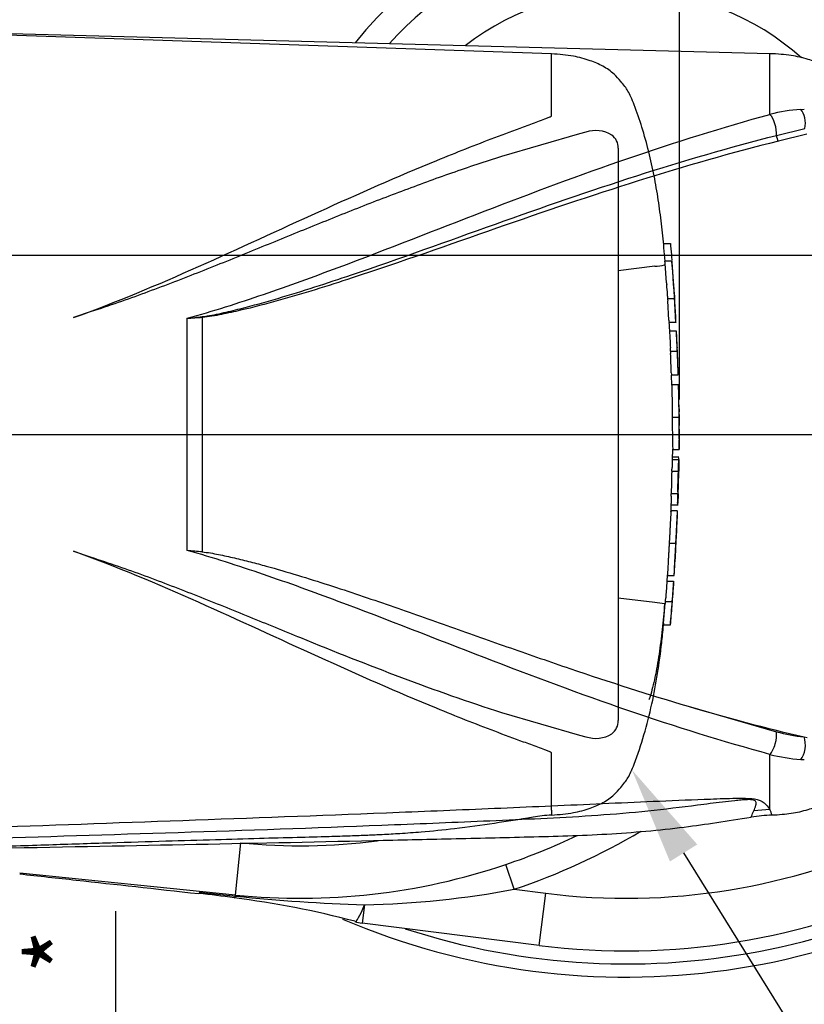
# Model space of a CAD drawing. Units: millimetres. Extents: x 0 to 594, y 0 to 420.
# Drawn here: x 155 to 191, y 291 to 336 of the extents above; entities that cross this region are included whole.
import ezdxf
from ezdxf import colors
from ezdxf.entities.mleader import LeaderData, LeaderLine
from ezdxf.enums import TextEntityAlignment as Align
from ezdxf.lldxf.tags import DXFTag
from ezdxf.math import Vec2, Vec3

# ---------------------------------------------------------------- set-up
doc = ezdxf.new("R2010")
doc.units = ezdxf.units.MM
for name, color, linetype in [('Default', 7, 'Continuous'), ('DV2_Default', 7, 'Continuous'), ('GB-IS8-GCASE', 7, 'Continuous'), ('GB-IS8-INDPLATE', 7, 'Continuous'), ('II0-20LONG-STD', 7, 'Continuous'), ('II0-20SHORT-STD', 7, 'Continuous')]:
    doc.layers.add(name, color=color, linetype=linetype)
doc.styles.add('SEACAD_Arial', font='arial.ttf')
tags = doc.linetypes.add('CENTER2', pattern=[28.575, 19.05, -3.175, 3.175, -3.175]).pattern_tags.tags
tags[10:11] = [DXFTag(74, 4), DXFTag(75, 0), DXFTag(340, '0'), DXFTag(46, 0.0), DXFTag(50, 0.0), DXFTag(44, 0.0), DXFTag(45, 0.0)]
tags[8:9] = [DXFTag(74, 4), DXFTag(75, 0), DXFTag(340, '0'), DXFTag(46, 0.0), DXFTag(50, 0.0), DXFTag(44, 0.0), DXFTag(45, 0.0)]
tags[6:7] = [DXFTag(74, 4), DXFTag(75, 0), DXFTag(340, '0'), DXFTag(46, 0.0), DXFTag(50, 0.0), DXFTag(44, 0.0), DXFTag(45, 0.0)]
tags[4:5] = [DXFTag(74, 4), DXFTag(75, 0), DXFTag(340, '0'), DXFTag(46, 0.0), DXFTag(50, 0.0), DXFTag(44, 0.0), DXFTag(45, 0.0)]
tags = doc.linetypes.add('PHANTOM2', pattern=[31.75, 15.875, -3.175, 3.175, -3.175, 3.175, -3.175]).pattern_tags.tags
tags[14:15] = [DXFTag(74, 4), DXFTag(75, 0), DXFTag(340, '0'), DXFTag(46, 0.0), DXFTag(50, 0.0), DXFTag(44, 0.0), DXFTag(45, 0.0)]
tags[12:13] = [DXFTag(74, 4), DXFTag(75, 0), DXFTag(340, '0'), DXFTag(46, 0.0), DXFTag(50, 0.0), DXFTag(44, 0.0), DXFTag(45, 0.0)]
tags[10:11] = [DXFTag(74, 4), DXFTag(75, 0), DXFTag(340, '0'), DXFTag(46, 0.0), DXFTag(50, 0.0), DXFTag(44, 0.0), DXFTag(45, 0.0)]
tags[8:9] = [DXFTag(74, 4), DXFTag(75, 0), DXFTag(340, '0'), DXFTag(46, 0.0), DXFTag(50, 0.0), DXFTag(44, 0.0), DXFTag(45, 0.0)]
tags[6:7] = [DXFTag(74, 4), DXFTag(75, 0), DXFTag(340, '0'), DXFTag(46, 0.0), DXFTag(50, 0.0), DXFTag(44, 0.0), DXFTag(45, 0.0)]
tags[4:5] = [DXFTag(74, 4), DXFTag(75, 0), DXFTag(340, '0'), DXFTag(46, 0.0), DXFTag(50, 0.0), DXFTag(44, 0.0), DXFTag(45, 0.0)]
doc.dimstyles.new('ISO-InstDr', dxfattribs={"dimtxt": 3.2, "dimasz": 4.48, "dimexe": 1.6, "dimexo": 1.6, "dimgap": 0.8, "dimtad": 1, "dimdec": 0, "dimlfac": 5, "dimzin": 0, "dimdsep": 46, "dimtxsty": 'SEACAD_Arial', "dimblk1": '_SE_FILLED', "dimblk2": '_SE_FILLED', "dimsah": 1, "dimcen": 1.6, "dimadec": 0, "dimazin": 0, "dimtfac": 0.5, "dimtofl": 0, "dimtmove": 0, "dimatfit": 3, "dimfxl": 1, "dimtzin": 0, "dimarcsym": 0})

# ---------------------------------------------------------------- blocks, each defined once
blk = doc.blocks.new('SE4')
at = {"layer": 'DV2_Default', "color": 7, "linetype": 'CENTER2'}
blk.add_line((51.791, 317.359), (198.605, 317.359), dxfattribs=at)
at = {"layer": 'GB-IS8-GCASE', "color": 7, "linetype": 'Continuous'}
for p, q in [((165.31, 296.307), (165.551, 298.695)), ((178.052, 296.57), (177.668, 297.707)), ((165.31, 296.307), (155.446, 297.301)), ((178.052, 296.57), (179.487, 296.389)), ((163.642, 296.442), (165.319, 296.259)), ((179.187, 294.008), (179.487, 296.389)), ((171.202, 295.864), (171.096, 295.026)), ((179.187, 294.008), (171.096, 295.026))]:
    blk.add_line(p, q, dxfattribs=at)
for centre, radius, start, end in [((183.156, 325.559), 33, 16.1593, 113.2918), ((183.156, 325.559), 32.4, 12.2072, 108.2127), ((183.156, 325.559), 31.8, 262.831, 97.169), ((183.156, 325.559), 29.4, 262.831, 97.169), ((168.256, 325.559), 30.6, 333.2624, 71.3294), ((183.156, 325.559), 15.72, 56.3071, 141.9159), ((183.156, 325.559), 14.5, 0, 138.2481), ((183.156, 325.559), 33, 246.8951, 11.3692), ((183.156, 325.559), 32.4, 251.8531, 11.3648), ((168.256, 325.559), 29.4, 288.6706, 295.5277), ((168.256, 325.559), 30.6, 288.6706, 300.6056), ((168.256, 325.559), 27, 264.2503, 277.494), ((168.256, 325.559), 29.4, 264.2503, 288.6706), ((170.361, 337.61), 41.754, 271.1534, 280.6137), ((159.12, 254.521), 42.104, 81.6362, 83.8436), ((160.197, 255.25), 41.235, 75.1498, 82.9704), ((173.492, 373.904), 78.073, 263.9906, 268.31859), ((171.396, 297.407), 2.4, 254.6189, 262.831)]:
    blk.add_arc(centre, radius, start, end, dxfattribs=at)
for centre, major_axis, ratio, start_param, end_param in [((165.576, 298.551), (0.332, 2.377), 0.093064, 3.138558, 3.423337), ((165.19, 295.113), (-0.12, -1.194), 0.039476, 2.860879, 3.141593), ((171.396, 297.407), (0.637, 2.314), 0.120645, 3.148391, 4.016098)]:
    blk.add_ellipse(centre, major_axis=major_axis, ratio=ratio, start_param=start_param, end_param=end_param, dxfattribs=at)
blk.add_open_spline([(155.446, 297.273), (156.319, 297.179), (159.07, 296.879), (161.579, 296.602), (163.635, 296.373)], degree=3, knots=[0.4308351, 0.4308351, 0.4308351, 0.4308351, 0.6102304, 1, 1, 1, 1], dxfattribs=at)
at = {"layer": 'GB-IS8-INDPLATE', "color": 7, "linetype": 'Continuous'}
blk.add_arc((183.156, 325.559), 12.065, 48.3016, 127.5536, dxfattribs=at)
at = {"layer": 'II0-20LONG-STD', "color": 7, "linetype": 'Continuous'}
for p, q in [((189.738, 334.759), (154.183, 335.691)), ((189.738, 331.984), (189.738, 334.759)), ((191.145, 332.216), (191.308, 332.223)), ((190.041, 331.027), (191.339, 331.339)), ((191.428, 331.089), (190.121, 330.76)), ((163.102, 312.05), (163.102, 322.669)), ((163.789, 322.713), (163.789, 311.991)), ((186, 304.937), (190.033, 303.774)), ((191.298, 303.536), (191.443, 303.502)), ((189.738, 300.219), (189.738, 302.735)), ((189.738, 300.219), (188.999, 300.155))]:
    blk.add_line(p, q, dxfattribs=at)
for centre, radius, start, end in [((191.765, 324.08), 8.16, 94.3622, 104.3872), ((157.845, 374.71), 52.307, 275.7688, 276.5225), ((159.73, 380.639), 58.068, 273.32934, 274.00836), ((158.459, 254.537), 57.7, 84.70004, 85.38456), ((212.174, 393.191), 92.054, 253.48091, 256.89234), ((192.141, 311.484), 7.993, 254.7091, 263.9456), ((191.746, 310.525), 8.044, 255.5406, 265.7101), ((191.442, 307.121), 4.627, 266.3134, 268.3319), ((168.391, 291.8), 22.947, 20.8361, 21.5235), ((189.867, 294.66), 5.295, 90.3554, 100.699)]:
    blk.add_arc(centre, radius, start, end, dxfattribs=at)
for centre, major_axis, ratio, start_param, end_param in [((190.985, 331.628), (-0.063, 0.697), 0.52363, 4.237146, 5.665788), ((189.72, 331.395), (-0.176, 0.678), 0.400227, 4.038186, 5.650781), ((190.133, 330.922), (-0.049, 0.194), 0.405067, 0.899513, 2.453822), ((163.801, 322.772), (0.014, -0.2), 0.084768, -1.428235, -1.275759), ((189.72, 303.323), (-0.176, -0.678), 0.400226, 0.632404, 2.397127), ((190.985, 303.091), (-0.063, -0.697), 0.52363, 0.617397, 2.309615)]:
    blk.add_ellipse(centre, major_axis=major_axis, ratio=ratio, start_param=start_param, end_param=end_param, dxfattribs=at)
for points, knots in [([(195.083, 325.282), (195.036, 325.873), (194.919, 327.151), (194.592, 329.365), (194.146, 331.067), (193.789, 332.112), (193.651, 332.481), (193.522, 332.789), (193.401, 333.036), (193.266, 333.239), (193.095, 333.449), (192.865, 333.74), (192.513, 334.032), (192.036, 334.302), (191.441, 334.53), (190.642, 334.707), (190.097, 334.742), (189.738, 334.759)], [0.0381883, 0.0381883, 0.0381883, 0.0381883, 0.1732235, 0.3607022, 0.5546817, 0.5894425, 0.6208612, 0.6474951, 0.6681582, 0.6854184, 0.7048841, 0.7320328, 0.772795, 0.8113997, 0.8609206, 0.923025, 1, 1, 1, 1]), ([(163.102, 322.669), (164.283, 322.988), (165.442, 323.37), (167.741, 324.153), (168.876, 324.566), (172.257, 325.833), (174.475, 326.712), (178.888, 328.411), (181.072, 329.227), (185.415, 330.719), (187.577, 331.397), (189.738, 331.984)], [0, 0, 0, 0, 0.125, 0.125, 0.25, 0.25, 0.5, 0.5, 0.75, 0.75, 1, 1, 1, 1]), ([(163.786, 322.742), (164.084, 322.776), (164.374, 322.837), (164.955, 322.963), (165.243, 323.033), (166.105, 323.252), (166.675, 323.411), (168.376, 323.91), (169.498, 324.275), (172.832, 325.402), (175.018, 326.2), (179.356, 327.746), (181.507, 328.494), (185.788, 329.865), (187.918, 330.489), (190.041, 331.027)], [0, 0, 0, 0, 0.03125, 0.03125, 0.0625, 0.0625, 0.125, 0.125, 0.25, 0.25, 0.5, 0.5, 0.75, 0.75, 1, 1, 1, 1]), ([(190.121, 330.76), (187.993, 330.231), (185.858, 329.618), (181.566, 328.271), (179.41, 327.536), (175.06, 326.021), (172.868, 325.239), (169.524, 324.144), (168.399, 323.792), (166.692, 323.316), (166.119, 323.166), (165.253, 322.963), (164.963, 322.899), (164.38, 322.786), (164.088, 322.733), (163.789, 322.713)], [0, 0, 0, 0, 0.25, 0.25, 0.5, 0.5, 0.75, 0.75, 0.875, 0.875, 0.9375, 0.9375, 0.96875, 0.96875, 1, 1, 1, 1]), ([(189.738, 302.735), (187.577, 303.322), (185.415, 304), (181.072, 305.492), (178.888, 306.308), (174.475, 308.007), (172.257, 308.886), (168.876, 310.153), (167.741, 310.566), (165.442, 311.349), (164.283, 311.731), (163.102, 312.05)], [0, 0, 0, 0, 0.25, 0.25, 0.5, 0.5, 0.75, 0.75, 0.875, 0.875, 1, 1, 1, 1]), ([(163.789, 311.991), (163.915, 311.979), (164.039, 311.961), (164.286, 311.921), (164.409, 311.898), (164.778, 311.826), (165.022, 311.771), (165.509, 311.657), (165.752, 311.596), (166.235, 311.471), (166.475, 311.407), (167.196, 311.209), (167.673, 311.069), (168.623, 310.781), (169.096, 310.633), (170.039, 310.329), (170.509, 310.173), (171.445, 309.858), (171.911, 309.699), (173.303, 309.217), (174.225, 308.891), (176.058, 308.242), (176.971, 307.918), (178.788, 307.28), (179.694, 306.966), (182.404, 306.047), (184.202, 305.467), (186, 304.937)], [0, 0, 0, 0, 0.015625, 0.015625, 0.03125, 0.03125, 0.0625, 0.0625, 0.09375, 0.09375, 0.125, 0.125, 0.1875, 0.1875, 0.25, 0.25, 0.3125, 0.3125, 0.375, 0.375, 0.5, 0.5, 0.625, 0.625, 0.75, 0.75, 1, 1, 1, 1]), ([(189.834, 299.968), (190.157, 299.985), (190.674, 300.018), (191.441, 300.189), (192.036, 300.417), (192.513, 300.687), (192.865, 300.978), (193.095, 301.27), (193.266, 301.48), (193.401, 301.683), (193.522, 301.93), (193.651, 302.238), (193.789, 302.607), (194.109, 303.543), (194.51, 305.021), (194.84, 306.951), (194.953, 308.066), (195.007, 308.636)], [0, 0, 0, 0, 0.078113, 0.148003, 0.203732, 0.247177, 0.293049, 0.323601, 0.345507, 0.364931, 0.388185, 0.418158, 0.453515, 0.492634, 0.680432, 0.861803, 1, 1, 1, 1]), ([(188.999, 300.155), (189.031, 300.23), (189.07, 300.318), (189.104, 300.467), (189.116, 300.52), (189.075, 300.601), (189.05, 300.63), (188.946, 300.657), (188.9, 300.663), (188.806, 300.668), (188.757, 300.668), (188.61, 300.664), (188.513, 300.657), (188.32, 300.641), (188.225, 300.631), (187.939, 300.601), (187.75, 300.578), (187.185, 300.509), (186.81, 300.46), (185.68, 300.316), (184.922, 300.222), (183.398, 300.064), (182.632, 300), (180.326, 299.839), (178.778, 299.773), (175.682, 299.636), (174.132, 299.572), (166.382, 299.266), (160.174, 299.071), (153.965, 298.889)], [0, 0, 0, 0, 0.03125, 0.03125, 0.046875, 0.046875, 0.054687, 0.054687, 0.058594, 0.058594, 0.0625, 0.0625, 0.070312, 0.070312, 0.078125, 0.078125, 0.09375, 0.09375, 0.125, 0.125, 0.1875, 0.1875, 0.25, 0.25, 0.375, 0.375, 0.5, 0.5, 1, 1, 1, 1]), ([(154.183, 299.413), (160.386, 299.627), (166.588, 299.848), (174.336, 300.155), (175.886, 300.219), (178.984, 300.351), (180.532, 300.421), (183.629, 300.559), (185.178, 300.628), (187.116, 300.701), (187.504, 300.716), (188.086, 300.73), (188.281, 300.734), (188.667, 300.733), (188.867, 300.728), (189.116, 300.69), (189.188, 300.672), (189.3, 300.631), (189.343, 300.608), (189.453, 300.538), (189.502, 300.492), (189.631, 300.361), (189.689, 300.284), (189.738, 300.219)], [0, 0, 0, 0, 0.5, 0.5, 0.625, 0.625, 0.75, 0.75, 0.875, 0.875, 0.90625, 0.90625, 0.921875, 0.921875, 0.9375, 0.9375, 0.945312, 0.945312, 0.953125, 0.953125, 0.96875, 0.96875, 1, 1, 1, 1]), ([(188.876, 299.868), (188.876, 299.868), (188.886, 299.892), (188.917, 299.964), (188.93, 299.994), (188.961, 300.066), (188.979, 300.108), (188.999, 300.155)], [0.5013947, 0.5013947, 0.5013947, 0.5013947, 0.75, 0.75, 0.875, 0.875, 1, 1, 1, 1]), ([(153.846, 298.442), (160.363, 298.565), (166.83, 298.689), (175.177, 298.88), (178.729, 298.966), (182.267, 299.056), (185.729, 299.369), (187.763, 299.692), (188.883, 299.874)], [0, 0, 0, 0, 0.506565, 0.607866, 0.709161, 0.810443, 0.911862, 1, 1, 1, 1])]:
    blk.add_open_spline(points, degree=3, knots=knots, dxfattribs=at)
at = {"layer": 'II0-20SHORT-STD', "color": 7, "linetype": 'PHANTOM2'}
for p, q in [((179.746, 334.754), (154.098, 335.625)), ((179.746, 331.909), (179.746, 334.754)), ((181.033, 331.1), (177.474, 330.068)), ((181.325, 331.175), (181.033, 331.1)), ((182.806, 330.438), (182.806, 304.281)), ((184.876, 326.081), (185.187, 326.081)), ((184.474, 325.045), (182.806, 324.843)), ((184.474, 325.045), (184.474, 325.045)), ((185.245, 325.273), (184.938, 325.273)), ((185.01, 324.294), (184.944, 325.173)), ((185.292, 324.794), (185.246, 325.266)), ((185.325, 324.2), (185.365, 323.763)), ((185.06, 323.57), (185.368, 323.57)), ((185.119, 322.578), (185.065, 323.47)), ((158.708, 322.97), (157.903, 322.697)), ((185.432, 322.478), (185.126, 322.478)), ((185.147, 322.087), (185.452, 322.087)), ((185.192, 321.159), (185.495, 321.159)), ((185.495, 321.159), (185.495, 321.159)), ((185.534, 320.068), (185.233, 320.068)), ((185.255, 319.612), (185.241, 320.068)), ((185.257, 319.62), (185.255, 319.62)), ((185.558, 319.62), (185.257, 319.62)), ((185.273, 318.144), (185.573, 318.144)), ((185.283, 316.21), (185.292, 316.681)), ((185.292, 316.669), (185.589, 316.669)), ((185.264, 316.328), (185.565, 316.328)), ((185.269, 316.22), (185.57, 316.22)), ((185.249, 315.674), (185.55, 315.674)), ((185.573, 315.674), (185.57, 315.674)), ((185.524, 314.637), (185.223, 314.637)), ((185.516, 314.119), (185.214, 314.119)), ((185.227, 314.537), (185.216, 314.219)), ((185.516, 313.861), (185.215, 313.861)), ((185.132, 312.386), (185.438, 312.386)), ((157.903, 312.022), (158.708, 311.749)), ((185.028, 310.657), (185.335, 310.657)), ((185.052, 310.91), (185.054, 310.91)), ((185.054, 310.91), (185.362, 310.91)), ((184.474, 309.674), (182.806, 309.876)), ((184.474, 309.674), (184.474, 309.674)), ((184.873, 308.737), (184.951, 309.629)), ((184.96, 309.729), (185.268, 309.729)), ((185.268, 309.729), (185.268, 309.729)), ((185.178, 308.637), (184.865, 308.637)), ((177.474, 304.651), (181.033, 303.619)), ((181.033, 303.619), (181.325, 303.544)), ((179.746, 300.18), (179.746, 302.81)), ((179.746, 300.18), (179.746, 299.965))]:
    blk.add_line(p, q, dxfattribs=at)
for centre, radius, start, end in [((181.772, 329.83), 1.417, 58.6595, 108.4184), ((182.072, 330.451), 0.734, 358.9472, 53.4309), ((184.338, 327.571), 2.53, 273.0893, 283.3211), ((77.028, 316.623), 108.572, 3.09179, 4.31839), ((188.583, 324.53), 3.58, 183.7796, 185.2767), ((171.406, 322.767), 13.687, 4.1744, 6.0114), ((188.835, 324.529), 3.525, 183.8312, 185.3517), ((186.831, 323.607), 1.771, 181.1825, 184.4212), ((187.144, 323.607), 1.776, 181.1826, 184.4123), ((186.784, 322.648), 1.667, 182.4022, 185.8485), ((187.173, 322.649), 1.75, 182.313, 185.5961), ((186.911, 322.1), 1.764, 180.426, 183.8618), ((409.595, 333.677), 224.748, 182.98292, 183.15224), ((187.316, 322.1), 1.864, 180.4023, 183.6533), ((439.783, 334.479), 254.634, 182.81328, 182.9627), ((182.184, 321.85), 3.284, 2.3911, 4.1384), ((182.3, 321.132), 2.892, 0.551, 3.7054), ((30.81, 313.986), 154.861, 2.65505, 2.85725), ((182.426, 321.132), 3.07, 0.518, 3.4897), ((186.772, 321.152), 1.58, 179.7313, 183.3595), ((187.169, 321.152), 1.674, 179.7446, 183.1695), ((77.028, 316.623), 108.572, 1.8183, 2.39763), ((186.803, 320.194), 1.575, 180.9572, 184.6004), ((187.126, 320.194), 1.597, 180.9314, 184.5243), ((258.278, 319.634), 72.72, 180.01675, 181.17342), ((77.028, 316.623), 108.572, 1.00245, 1.57479), ((223.776, 317.913), 38.503, 179.6552, 181.84), ((238.444, 317.998), 52.87, 179.8417, 181.4326), ((192.41, 318.368), 6.83, 178.6963, 181.8724), ((190.286, 318.058), 4.703, 178.9428, 183.5581), ((77.028, 316.623), 108.572, 0.38887, 0.60475), ((77.028, 318.096), 108.572, 359.25877, 359.61113), ((186.581, 316.124), 1.316, 175.8165, 180.1754), ((184.127, 316.264), 1.439, 358.2671, 2.5771), ((186.925, 316.124), 1.359, 175.9383, 180.1578), ((183.496, 316.181), 2.082, 358.3213, 1.073), ((186.346, 315.576), 1.102, 174.8872, 180.0954), ((183.986, 315.774), 1.274, 355.4953, 359.9983), ((77.028, 318.096), 108.572, 358.1742, 358.72177), ((186.648, 315.576), 1.102, 174.8967, 180.1009), ((184.282, 315.774), 1.278, 355.5129, 0.0012), ((188.481, 315.689), 2.911, 178.3253, 180.294), ((186.348, 314.678), 1.126, 176.9845, 182.0758), ((183.901, 314.606), 1.328, 357.0451, 1.3613), ((186.684, 314.678), 1.161, 177.0754, 182.0119), ((184.174, 314.606), 1.356, 357.1077, 1.3342), ((188.777, 314.457), 3.24, 176.8044, 178.5744), ((186.728, 314.138), 1.514, 176.9656, 180.7519), ((187.093, 314.138), 1.577, 177.0861, 180.7204), ((182.919, 314.286), 2.61, 356.3174, 358.5152), ((77.028, 318.096), 108.572, 357.18461, 357.75115), ((77.028, 318.096), 108.572, 356.21118, 356.78561), ((781.721, 269.71), 598.098, 176.08442, 176.148102), ((186.996, 310.444), 1.98, 173.8049, 176.8737), ((523.05, 287.104), 338.536, 176.02845, 176.14096), ((187.275, 310.444), 1.951, 173.7145, 176.8285), ((181.937, 310.819), 3.409, 355.5975, 357.2817), ((184.338, 307.148), 2.53, 76.6789, 86.9107), ((186.774, 309.509), 1.827, 173.0829, 176.2339), ((181.716, 310.081), 3.264, 353.8089, 356.6117), ((77.028, 318.096), 108.572, 355.00187, 355.58276), ((187.083, 309.512), 1.828, 173.1694, 176.3174), ((181.951, 310.085), 3.336, 353.874, 356.6164), ((186.539, 308.553), 1.676, 173.68, 177.1107), ((187.013, 308.554), 1.837, 174.2793, 177.4065), ((182.075, 304.266), 0.731, 306.4471, 1.1748), ((181.774, 304.869), 1.399, 251.2446, 301.6775), ((179.841, 295.183), 4.776, 91.1097, 101.2039)]:
    blk.add_arc(centre, radius, start, end, dxfattribs=at)
for points, knots in [([(184.945, 325.273), (184.929, 325.481), (184.884, 326.029), (184.784, 326.992), (184.64, 328.086), (184.451, 329.187), (184.206, 330.294), (183.901, 331.377), (183.621, 332.211), (183.397, 332.758), (183.26, 333.041), (183.099, 333.273), (182.891, 333.53), (182.59, 333.879), (182.109, 334.198), (181.481, 334.475), (180.675, 334.682), (180.117, 334.729), (179.746, 334.754)], [0.0364936, 0.0364936, 0.0364936, 0.0364936, 0.0868549, 0.1753678, 0.263498, 0.3519791, 0.441971, 0.5344985, 0.6207602, 0.6521139, 0.6759337, 0.6956817, 0.7194138, 0.7550466, 0.8055052, 0.8554059, 0.9193438, 1, 1, 1, 1]), ([(157.903, 322.697), (159.857, 323.396), (161.755, 324.202), (165.485, 325.862), (167.314, 326.715), (170.937, 328.36), (172.73, 329.152), (175.399, 330.247), (176.285, 330.597), (177.606, 331.097), (178.045, 331.259), (178.698, 331.499), (178.916, 331.578), (179.238, 331.696), (179.345, 331.736), (179.503, 331.796), (179.556, 331.817), (179.633, 331.848), (179.658, 331.859), (179.695, 331.876), (179.707, 331.882), (179.73, 331.894), (179.746, 331.9), (179.746, 331.909)], [0, 0, 0, 0, 0.25, 0.25, 0.5, 0.5, 0.75, 0.75, 0.875, 0.875, 0.9375, 0.9375, 0.96875, 0.96875, 0.984375, 0.984375, 0.992187, 0.992187, 0.996094, 0.996094, 0.998047, 0.998047, 1, 1, 1, 1]), ([(177.474, 330.068), (176.714, 329.825), (175.952, 329.569), (174.426, 329.035), (173.662, 328.756), (172.13, 328.179), (171.361, 327.881), (169.82, 327.27), (169.046, 326.958), (167.493, 326.326), (166.712, 326.006), (165.144, 325.367), (164.355, 325.048), (162.767, 324.422), (161.967, 324.114), (160.351, 323.521), (159.535, 323.236), (158.708, 322.97)], [0, 0, 0, 0, 0.125, 0.125, 0.25, 0.25, 0.375, 0.375, 0.5, 0.5, 0.625, 0.625, 0.75, 0.75, 0.875, 0.875, 1, 1, 1, 1]), ([(185.187, 326.081), (185.187, 326.081), (185.188, 326.07), (185.191, 326.033), (185.194, 326.007), (185.196, 325.981)], [0, 0, 0, 0, 0.5, 0.5, 1, 1, 1, 1]), ([(185.196, 325.981), (185.212, 325.799), (185.227, 325.617), (185.245, 325.392), (185.249, 325.349), (185.252, 325.306)], [0, 0, 0, 0, 0.5, 0.5, 0.6181776, 0.6181776, 0.6181776, 0.6181776]), ([(184.944, 325.173), (184.942, 325.205), (184.939, 325.236), (184.938, 325.266), (184.937, 325.272), (184.938, 325.272)], [0, 0, 0, 0, 0.5, 0.5, 0.8151352, 0.8151352, 0.8151352, 0.8151352]), ([(185.246, 325.266), (185.245, 325.278), (185.245, 325.273), (185.247, 325.236), (185.249, 325.205), (185.252, 325.173)], [0, 0, 0, 0, 0.5, 0.5, 1, 1, 1, 1]), ([(185.252, 325.173), (185.263, 325.026), (185.275, 324.88), (185.297, 324.587), (185.307, 324.44), (185.318, 324.294)], [0, 0, 0, 0, 0.5, 0.5, 1, 1, 1, 1]), ([(185.069, 323.57), (185.069, 323.57), (185.069, 323.572), (185.069, 323.576), (185.069, 323.579), (185.068, 323.585), (185.068, 323.592), (185.067, 323.599), (185.067, 323.607), (185.066, 323.617), (185.066, 323.626), (185.065, 323.637), (185.064, 323.648), (185.064, 323.659), (185.063, 323.67), (185.062, 323.681), (185.061, 323.693), (185.061, 323.704), (185.06, 323.714), (185.059, 323.724), (185.059, 323.733), (185.058, 323.741), (185.058, 323.749), (185.057, 323.756), (185.057, 323.76), (185.057, 323.761), (185.057, 323.762), (185.057, 323.763)], [0, 0, 0, 0, 0.121366, 0.121366, 0.121366, 0.242726, 0.242726, 0.242726, 0.364187, 0.364187, 0.364187, 0.485892, 0.485892, 0.485892, 0.607841, 0.607841, 0.607841, 0.729927, 0.729927, 0.729927, 0.851986, 0.851986, 0.851986, 0.973863, 0.973863, 0.973863, 1, 1, 1, 1]), ([(185.365, 323.763), (185.365, 323.759), (185.365, 323.753), (185.366, 323.746), (185.366, 323.739), (185.367, 323.73), (185.367, 323.72), (185.368, 323.711), (185.369, 323.7), (185.37, 323.689), (185.37, 323.678), (185.371, 323.666), (185.372, 323.655), (185.372, 323.644), (185.373, 323.633), (185.374, 323.623), (185.374, 323.613), (185.375, 323.604), (185.375, 323.597), (185.376, 323.589), (185.376, 323.583), (185.377, 323.578), (185.377, 323.574), (185.377, 323.571), (185.377, 323.57), (185.377, 323.57), (185.377, 323.57), (185.377, 323.57)], [0, 0, 0, 0, 0.121629, 0.121629, 0.121629, 0.243246, 0.243246, 0.243246, 0.365046, 0.365046, 0.365046, 0.487061, 0.487061, 0.487061, 0.609154, 0.609154, 0.609154, 0.731157, 0.731157, 0.731157, 0.852939, 0.852939, 0.852939, 0.974467, 0.974467, 0.974467, 1, 1, 1, 1]), ([(185.373, 323.47), (185.382, 323.321), (185.391, 323.173), (185.409, 322.876), (185.417, 322.727), (185.425, 322.578)], [0, 0, 0, 0, 0.5, 0.5, 1, 1, 1, 1]), ([(185.479, 321.705), (185.477, 321.752), (185.474, 321.799), (185.47, 321.893), (185.468, 321.94), (185.465, 321.987)], [0, 0, 0, 0, 0.5, 0.5, 1, 1, 1, 1]), ([(185.497, 321.059), (185.503, 320.911), (185.509, 320.762), (185.52, 320.465), (185.525, 320.316), (185.53, 320.168)], [0, 0, 0, 0, 0.5, 0.5, 1, 1, 1, 1]), ([(185.258, 319.612), (185.258, 319.607), (185.258, 319.6), (185.258, 319.578), (185.258, 319.563), (185.257, 319.523), (185.257, 319.507), (185.257, 319.467), (185.257, 319.443), (185.257, 319.397), (185.258, 319.381), (185.258, 319.346), (185.258, 319.328), (185.258, 319.291), (185.258, 319.271), (185.259, 319.229), (185.259, 319.206), (185.26, 319.135), (185.26, 319.082), (185.262, 318.973), (185.263, 318.917), (185.264, 318.802), (185.265, 318.743), (185.267, 318.624), (185.268, 318.564), (185.269, 318.445), (185.27, 318.385), (185.271, 318.265), (185.272, 318.205), (185.273, 318.144)], [0.1534824, 0.1534824, 0.1534824, 0.1534824, 0.25, 0.25, 0.375, 0.375, 0.4375, 0.4375, 0.5, 0.5, 0.53125, 0.53125, 0.5625, 0.5625, 0.59375, 0.59375, 0.625, 0.625, 0.6875, 0.6875, 0.75, 0.75, 0.8125, 0.8125, 0.875, 0.875, 0.9375, 0.9375, 1, 1, 1, 1]), ([(185.266, 316.12), (185.264, 316.033), (185.263, 315.946), (185.261, 315.858), (185.26, 315.83), (185.26, 315.802), (185.259, 315.774)], [0, 0, 0, 0, 0.757287, 0.757287, 0.757287, 1, 1, 1, 1]), ([(185.56, 315.774), (185.561, 315.832), (185.562, 315.89), (185.565, 316.005), (185.565, 316.063), (185.566, 316.12)], [0, 0, 0, 0, 0.5, 0.5, 1, 1, 1, 1]), ([(185.578, 316.12), (185.577, 316.063), (185.576, 316.005), (185.574, 315.89), (185.573, 315.832), (185.571, 315.774)], [0, 0, 0, 0, 0.5, 0.5, 1, 1, 1, 1]), ([(185.245, 315.574), (185.242, 315.441), (185.239, 315.307), (185.236, 315.174), (185.232, 315.028), (185.228, 314.883), (185.223, 314.737)], [0, 0, 0, 0, 0.478389, 0.478389, 0.478389, 1, 1, 1, 1]), ([(185.525, 314.737), (185.529, 314.877), (185.533, 315.016), (185.54, 315.295), (185.543, 315.435), (185.546, 315.574)], [0, 0, 0, 0, 0.5, 0.5, 1, 1, 1, 1]), ([(185.518, 314.219), (185.519, 314.272), (185.521, 314.325), (185.525, 314.431), (185.527, 314.484), (185.528, 314.537)], [0, 0, 0, 0, 0.5, 0.5, 1, 1, 1, 1]), ([(185.538, 314.537), (185.537, 314.484), (185.535, 314.431), (185.531, 314.325), (185.529, 314.272), (185.527, 314.219)], [0, 0, 0, 0, 0.5, 0.5, 1, 1, 1, 1]), ([(185.216, 313.854), (185.215, 313.848), (185.215, 313.841), (185.213, 313.82), (185.212, 313.804), (185.209, 313.764), (185.208, 313.749), (185.206, 313.719), (185.205, 313.708), (185.204, 313.684), (185.203, 313.67), (185.201, 313.64), (185.2, 313.623), (185.198, 313.589), (185.197, 313.571), (185.194, 313.534), (185.193, 313.514), (185.191, 313.472), (185.189, 313.449), (185.185, 313.377), (185.183, 313.325), (185.177, 313.216), (185.174, 313.16), (185.167, 313.044), (185.164, 312.985), (185.158, 312.866), (185.155, 312.806), (185.149, 312.686), (185.145, 312.627), (185.139, 312.506), (185.136, 312.446), (185.132, 312.386)], [0.1539457, 0.1539457, 0.1539457, 0.1539457, 0.25, 0.25, 0.375, 0.375, 0.4375, 0.4375, 0.46875, 0.46875, 0.5, 0.5, 0.53125, 0.53125, 0.5625, 0.5625, 0.59375, 0.59375, 0.625, 0.625, 0.6875, 0.6875, 0.75, 0.75, 0.8125, 0.8125, 0.875, 0.875, 0.9375, 0.9375, 1, 1, 1, 1]), ([(185.438, 312.386), (185.441, 312.446), (185.445, 312.506), (185.451, 312.626), (185.454, 312.686), (185.46, 312.805), (185.463, 312.864), (185.469, 312.983), (185.472, 313.043), (185.477, 313.158), (185.48, 313.214), (185.486, 313.324), (185.488, 313.376), (185.492, 313.447), (185.493, 313.47), (185.496, 313.513), (185.497, 313.532), (185.499, 313.569), (185.5, 313.587), (185.502, 313.621), (185.503, 313.637), (185.506, 313.683), (185.507, 313.707), (185.51, 313.747), (185.511, 313.763), (185.514, 313.803), (185.515, 313.819), (185.516, 313.841), (185.517, 313.848), (185.517, 313.854)], [0, 0, 0, 0, 0.0625, 0.0625, 0.125, 0.125, 0.1875, 0.1875, 0.25, 0.25, 0.3125, 0.3125, 0.375, 0.375, 0.40625, 0.40625, 0.4375, 0.4375, 0.46875, 0.46875, 0.5, 0.5, 0.5625, 0.5625, 0.625, 0.625, 0.75, 0.75, 0.8464363, 0.8464363, 0.8464363, 0.8464363]), ([(185.446, 312.386), (185.447, 312.401), (185.448, 312.416), (185.45, 312.447), (185.45, 312.462), (185.452, 312.492), (185.453, 312.507), (185.454, 312.537), (185.455, 312.551), (185.457, 312.579), (185.457, 312.593), (185.459, 312.618), (185.46, 312.63), (185.461, 312.651), (185.461, 312.66), (185.462, 312.677), (185.463, 312.684), (185.464, 312.702), (185.465, 312.711), (185.466, 312.724), (185.466, 312.73), (185.467, 312.738), (185.467, 312.741), (185.468, 312.748), (185.468, 312.75), (185.468, 312.757), (185.469, 312.759), (185.469, 312.762), (185.469, 312.763), (185.469, 312.764)], [0, 0, 0, 0, 0.03125, 0.03125, 0.0625, 0.0625, 0.09375, 0.09375, 0.125, 0.125, 0.15625, 0.15625, 0.1875, 0.1875, 0.21875, 0.21875, 0.25, 0.25, 0.3125, 0.3125, 0.375, 0.375, 0.4375, 0.4375, 0.5, 0.5, 0.625, 0.625, 0.6946338, 0.6946338, 0.6946338, 0.6946338]), ([(185.132, 312.386), (185.129, 312.325), (185.125, 312.265), (185.119, 312.145), (185.115, 312.085), (185.109, 311.966), (185.105, 311.906), (185.099, 311.786), (185.095, 311.728), (185.089, 311.612), (185.086, 311.556), (185.08, 311.446), (185.077, 311.395), (185.073, 311.323), (185.072, 311.3), (185.07, 311.257), (185.069, 311.238), (185.067, 311.201), (185.066, 311.184), (185.064, 311.149), (185.063, 311.133), (185.062, 311.103), (185.061, 311.089), (185.06, 311.064), (185.06, 311.053), (185.059, 311.024), (185.058, 311.008), (185.057, 310.968), (185.056, 310.952), (185.055, 310.93), (185.055, 310.923), (185.055, 310.918)], [0, 0, 0, 0, 0.0625, 0.0625, 0.125, 0.125, 0.1875, 0.1875, 0.25, 0.25, 0.3125, 0.3125, 0.375, 0.375, 0.40625, 0.40625, 0.4375, 0.4375, 0.46875, 0.46875, 0.5, 0.5, 0.53125, 0.53125, 0.5625, 0.5625, 0.625, 0.625, 0.75, 0.75, 0.8461203, 0.8461203, 0.8461203, 0.8461203]), ([(185.362, 310.918), (185.363, 310.923), (185.363, 310.93), (185.364, 310.951), (185.364, 310.967), (185.366, 311.006), (185.366, 311.022), (185.368, 311.061), (185.369, 311.084), (185.371, 311.129), (185.372, 311.146), (185.374, 311.18), (185.375, 311.198), (185.376, 311.235), (185.377, 311.254), (185.379, 311.296), (185.381, 311.319), (185.384, 311.392), (185.387, 311.444), (185.393, 311.553), (185.396, 311.611), (185.403, 311.728), (185.406, 311.787), (185.412, 311.906), (185.416, 311.965), (185.422, 312.084), (185.425, 312.144), (185.432, 312.264), (185.435, 312.325), (185.438, 312.386)], [0.1543333, 0.1543333, 0.1543333, 0.1543333, 0.25, 0.25, 0.375, 0.375, 0.4375, 0.4375, 0.5, 0.5, 0.53125, 0.53125, 0.5625, 0.5625, 0.59375, 0.59375, 0.625, 0.625, 0.6875, 0.6875, 0.75, 0.75, 0.8125, 0.8125, 0.875, 0.875, 0.9375, 0.9375, 1, 1, 1, 1]), ([(185.429, 312.007), (185.429, 312.008), (185.429, 312.009), (185.429, 312.012), (185.429, 312.014), (185.429, 312.021), (185.429, 312.024), (185.43, 312.03), (185.43, 312.033), (185.43, 312.042), (185.43, 312.047), (185.43, 312.061), (185.431, 312.07), (185.432, 312.095), (185.432, 312.111), (185.434, 312.143), (185.434, 312.155), (185.436, 312.181), (185.436, 312.194), (185.438, 312.222), (185.439, 312.236), (185.44, 312.266), (185.441, 312.281), (185.442, 312.31), (185.443, 312.326), (185.445, 312.356), (185.446, 312.371), (185.446, 312.386)], [0.3047621, 0.3047621, 0.3047621, 0.3047621, 0.375, 0.375, 0.5, 0.5, 0.5625, 0.5625, 0.625, 0.625, 0.6875, 0.6875, 0.75, 0.75, 0.8125, 0.8125, 0.84375, 0.84375, 0.875, 0.875, 0.90625, 0.90625, 0.9375, 0.9375, 0.96875, 0.96875, 1, 1, 1, 1]), ([(179.746, 302.81), (179.746, 302.819), (179.73, 302.825), (179.707, 302.837), (179.695, 302.843), (179.658, 302.86), (179.632, 302.871), (179.555, 302.902), (179.502, 302.923), (179.343, 302.984), (179.236, 303.023), (178.912, 303.143), (178.694, 303.222), (178.038, 303.462), (177.598, 303.625), (176.273, 304.127), (175.384, 304.478), (172.707, 305.577), (170.912, 306.37), (167.299, 308.011), (165.478, 308.86), (161.762, 310.514), (159.866, 311.32), (157.903, 312.022)], [0, 0, 0, 0, 0.001953, 0.001953, 0.003906, 0.003906, 0.007813, 0.007813, 0.015625, 0.015625, 0.03125, 0.03125, 0.0625, 0.0625, 0.125, 0.125, 0.25, 0.25, 0.5, 0.5, 0.75, 0.75, 1, 1, 1, 1]), ([(158.708, 311.749), (159.535, 311.483), (160.353, 311.197), (161.973, 310.603), (162.775, 310.294), (164.368, 309.666), (165.159, 309.346), (166.729, 308.706), (167.509, 308.387), (169.835, 307.44), (171.37, 306.826), (174.428, 305.675), (175.951, 305.137), (177.474, 304.651)], [0, 0, 0, 0, 0.125, 0.125, 0.25, 0.25, 0.375, 0.375, 0.5, 0.5, 0.75, 0.75, 1, 1, 1, 1]), ([(185.316, 310.275), (185.319, 310.322), (185.323, 310.369), (185.329, 310.463), (185.333, 310.51), (185.336, 310.557)], [0, 0, 0, 0, 0.5, 0.5, 1, 1, 1, 1]), ([(185.277, 309.729), (185.277, 309.729), (185.278, 309.745), (185.281, 309.788), (185.283, 309.805), (185.286, 309.845), (185.287, 309.868), (185.293, 309.944), (185.297, 310.004), (185.306, 310.133), (185.311, 310.202), (185.316, 310.275)], [0, 0, 0, 0, 0.25, 0.25, 0.375, 0.375, 0.5, 0.5, 0.75, 0.75, 1, 1, 1, 1]), ([(184.921, 309.609), (184.889, 309.222), (184.853, 308.836), (184.79, 308.258), (184.768, 308.065), (184.721, 307.682), (184.695, 307.494), (184.614, 306.945), (184.551, 306.593), (184.413, 305.94), (184.338, 305.645), (184.241, 305.326), (184.225, 305.274), (184.209, 305.224)], [0, 0, 0, 0, 0.125, 0.125, 0.1875, 0.1875, 0.25, 0.25, 0.375, 0.375, 0.5, 0.5, 0.5250204, 0.5250204, 0.5250204, 0.5250204]), ([(185.258, 309.629), (185.247, 309.481), (185.235, 309.332), (185.21, 309.035), (185.198, 308.886), (185.185, 308.737)], [0, 0, 0, 0, 0.5, 0.5, 1, 1, 1, 1]), ([(179.746, 299.965), (180.117, 299.99), (180.675, 300.037), (181.481, 300.244), (182.109, 300.521), (182.59, 300.839), (182.891, 301.189), (183.099, 301.446), (183.26, 301.678), (183.397, 301.961), (183.661, 302.607), (183.997, 303.64), (184.353, 305.025), (184.611, 306.422), (184.778, 307.653), (184.843, 308.34), (184.871, 308.636)], [0, 0, 0, 0, 0.089899, 0.161163, 0.216782, 0.273023, 0.312739, 0.339191, 0.361201, 0.387751, 0.422697, 0.547156, 0.676954, 0.803003, 0.928042, 1, 1, 1, 1]), ([(153.706, 298.508), (154.834, 298.546), (156.649, 298.606), (159.51, 298.698), (162.037, 298.776), (164.31, 298.844), (166.311, 298.901), (168.044, 298.949), (169.43, 298.984), (170.503, 299.017), (171.31, 299.047), (172.064, 299.082), (172.877, 299.128), (173.98, 299.208), (175.418, 299.354), (177.159, 299.596), (178.266, 299.772), (178.912, 299.877)], [0, 0, 0, 0, 0.121831, 0.233017, 0.333559, 0.423459, 0.502718, 0.571336, 0.629311, 0.667314, 0.698771, 0.725279, 0.756919, 0.795465, 0.856431, 0.929391, 1, 1, 1, 1])]:
    blk.add_open_spline(points, degree=3, knots=knots, dxfattribs=at)
for points in [[(185.292, 324.797), (185.293, 324.786), (185.293, 324.785), (185.292, 324.794)], [(185.156, 322.087), (185.143, 322.343), (185.137, 322.474), (185.136, 322.479)], [(185.229, 320.168), (185.219, 320.465), (185.208, 320.762), (185.195, 321.059)], [(185.214, 313.844), (185.217, 313.896), (185.221, 313.988), (185.226, 314.119)], [(185.037, 310.657), (185.045, 310.778), (185.051, 310.872), (185.055, 310.938)]]:
    blk.add_open_spline(points, degree=3, dxfattribs=at)
blk = doc.blocks.new('DMBLK220')
at = {"layer": 'Default', "linetype": 'Continuous'}
for points in [[(121.008, 385.984), (116.528, 385.237), (121.008, 384.49)], [(191.266, 385.984), (191.266, 384.49), (195.746, 385.237)]]:
    blk.add_hatch(color=7, dxfattribs=at).paths.add_polyline_path(points)
at = {"layer": 'Default', "color": 7, "linetype": 'Continuous'}
for p, q in [((116.528, 335.78), (116.528, 386.837)), ((195.746, 318.97), (195.746, 386.837)), ((116.528, 385.237), (195.746, 385.237))]:
    blk.add_line(p, q, dxfattribs=at)
at = {"layer": 'Default', "color": 7, "linetype": 'Continuous', "style": 'SEACAD_Arial'}
for s, p in [('396', (149.702, 393.077)), ('(', (146.641, 389.237)), ('15.59"', (149.702, 389.237)), (')', (164.171, 389.237))]:
    blk.add_text(s, height=3.2, dxfattribs=at).set_placement(p, align=Align.TOP_LEFT)
blk = doc.blocks.new('_SE_FILLED')
at = {"color": 0}
blk.add_line((0, 0), (-1, 0), dxfattribs=at)
blk.add_solid([(0, 0), (-1, -0.1665), (-1, 0.1665), (0, 0)], dxfattribs=at)
blk = doc.blocks.new('DMBLK222')
at = {"layer": 'Default', "linetype": 'Continuous'}
for points in [[(121.008, 376.384), (116.528, 375.637), (121.008, 374.89)], [(181.117, 376.384), (181.117, 374.89), (185.597, 375.637)]]:
    blk.add_hatch(color=7, dxfattribs=at).paths.add_polyline_path(points)
at = {"layer": 'Default', "color": 7, "linetype": 'Continuous'}
for p, q in [((116.528, 335.78), (116.528, 377.237)), ((185.597, 318.959), (185.597, 377.237)), ((116.528, 375.637), (185.597, 375.637))]:
    blk.add_line(p, q, dxfattribs=at)
at = {"layer": 'Default', "color": 7, "linetype": 'Continuous', "style": 'SEACAD_Arial'}
for s, p in [('345', (144.628, 383.477)), ('(', (141.567, 379.637)), ('13.60"', (144.628, 379.637)), (')', (159.097, 379.637))]:
    blk.add_text(s, height=3.2, dxfattribs=at).set_placement(p, align=Align.TOP_LEFT)
blk = doc.blocks.new('DMBLK223')
at = {"layer": 'Default', "linetype": 'Continuous'}
for points in [[(190.077, 376.384), (185.597, 375.637), (190.077, 374.89)], [(216.117, 376.384), (216.117, 374.89), (220.597, 375.637)]]:
    blk.add_hatch(color=7, dxfattribs=at).paths.add_polyline_path(points)
at = {"layer": 'Default', "color": 7, "linetype": 'Continuous'}
for p, q in [((185.597, 318.959), (185.597, 377.237)), ((220.597, 318.979), (220.597, 377.237)), ((185.597, 375.637), (220.597, 375.637))]:
    blk.add_line(p, q, dxfattribs=at)
at = {"layer": 'Default', "color": 7, "linetype": 'Continuous', "style": 'SEACAD_Arial'}
for s, p in [('175', (198.937, 383.477)), ('(', (195.876, 379.637)), ('6.89"', (198.937, 379.637)), (')', (210.902, 379.637)), ('*', (214.603, 379.637))]:
    blk.add_text(s, height=3.2, dxfattribs=at).set_placement(p, align=Align.TOP_LEFT)
blk = doc.blocks.new('DMBLK224')
at = {"layer": 'Default', "linetype": 'Continuous'}
for points in [[(160.566, 275.839), (159.073, 275.839), (159.819, 271.359)], [(160.566, 257.479), (159.819, 261.959), (159.073, 257.479)]]:
    blk.add_hatch(color=7, dxfattribs=at).paths.add_polyline_path(points)
at = {"layer": 'Default', "color": 7, "linetype": 'Continuous'}
for p, q in [((159.819, 295.567), (159.819, 271.359)), ((138.946, 271.359), (161.419, 271.359)), ((138.946, 261.959), (161.419, 261.959)), ((159.819, 261.959), (159.819, 252.999))]:
    blk.add_line(p, q, dxfattribs=at)
at = {"layer": 'Default', "color": 7, "linetype": 'Continuous', "style": 'SEACAD_Arial'}
for s, p in [('*', (155.819, 292.708)), (')', (155.819, 289.007)), ('1.85"', (155.819, 277.042)), ('47', (151.979, 277.042)), ('(', (155.819, 273.981))]:
    blk.add_text(s, height=3.2, rotation=90, dxfattribs=at).set_placement(p, align=Align.TOP_LEFT)
blk = doc.blocks.new('DMBLK225')
at = {"layer": 'Default', "linetype": 'Continuous'}
for points in [[(254.442, 330.035), (252.949, 330.035), (253.695, 325.555)], [(254.442, 312.879), (253.695, 317.359), (252.949, 312.879)]]:
    blk.add_hatch(color=7, dxfattribs=at).paths.add_polyline_path(points)
at = {"layer": 'Default', "color": 7, "linetype": 'Continuous'}
for p, q in [((253.695, 325.555), (253.695, 334.515)), ((126.753, 325.555), (255.295, 325.555)), ((200.205, 317.359), (255.295, 317.359)), ((253.695, 295.708), (253.695, 317.359))]:
    blk.add_line(p, q, dxfattribs=at)
at = {"layer": 'Default', "color": 7, "linetype": 'Continuous', "style": 'SEACAD_Arial'}
for s, p in [(')', (249.695, 311.854)), ('1.61"', (249.695, 299.889)), ('41', (245.855, 299.889)), ('(', (249.695, 296.828))]:
    blk.add_text(s, height=3.2, rotation=90, dxfattribs=at).set_placement(p, align=Align.TOP_LEFT)
blk = doc.blocks.new('DMBLK226')
at = {"layer": 'Default', "linetype": 'Continuous'}
for points in [[(254.442, 350.599), (253.695, 355.079), (252.949, 350.599)], [(254.442, 330.035), (252.949, 330.035), (253.695, 325.555)]]:
    blk.add_hatch(color=7, dxfattribs=at).paths.add_polyline_path(points)
at = {"layer": 'Default', "color": 7, "linetype": 'Continuous'}
for p, q in [((152.229, 355.079), (255.295, 355.079)), ((253.695, 325.555), (253.695, 355.079)), ((126.753, 325.555), (255.295, 325.555))]:
    blk.add_line(p, q, dxfattribs=at)
at = {"layer": 'Default', "color": 7, "linetype": 'Continuous', "style": 'SEACAD_Arial'}
for s, p in [(')', (249.695, 347.1)), ('5.81"', (249.695, 335.134)), ('148', (245.855, 335.134)), ('(', (249.695, 332.074))]:
    blk.add_text(s, height=3.2, rotation=90, dxfattribs=at).set_placement(p, align=Align.TOP_LEFT)

msp = doc.modelspace()

# ---------------------------------------------------------------- block references
at = {"layer": 'Default'}
msp.add_blockref('SE4', (0, 0), dxfattribs=at)

# ---------------------------------------------------------------- dimensions: what is measured, and where the dimension line sits
at = {"layer": 'Default', "color": 7, "linetype": 'Continuous'}
for base, p2, picture, middle in [((195.746, 385.237), (195.746, 317.37), 'DMBLK220', (156.137, 385.237)), ((185.597, 375.637), (185.597, 317.359), 'DMBLK222', (151.063, 375.637))]:
    dim = msp.add_linear_dim(base=base, p1=(116.528, 325.555), p2=p2, text='\\A1;<>', dimstyle='ISO-InstDr', override={"dimpost": '\\X'}, dxfattribs=at)
    dim.commit()
    dim.dimension.update_dxf_attribs({"geometry": picture, "text_midpoint": middle, "dimtype": 160})
for base, p1, p2, angle, text, picture, middle, dimtype in [((185.597, 375.637), (185.597, 317.359), (220.597, 317.359), 0, '\\A1;<> *', 'DMBLK223', (206.109, 375.637), 161), ((253.695, 355.079), (116.528, 325.555), (150.629, 355.079), 90, '\\A1;<>', 'DMBLK226', (253.695, 340.317), 160), ((253.695, 325.555), (198.605, 317.359), (116.528, 325.555), 90, '\\A1;<>', 'DMBLK225', (253.695, 314.435), 160), ((159.819, 271.359), (137.346, 271.359), (137.346, 261.959), 270, '\\A1;<> *', 'DMBLK224', (159.819, 272.861), 161)]:
    dim = msp.add_linear_dim(base=base, p1=p1, p2=p2, angle=angle, text=text, dimstyle='ISO-InstDr', override={"dimpost": '\\X'}, dxfattribs=at)
    dim.commit()
    dim.dimension.update_dxf_attribs({"geometry": picture, "text_midpoint": middle, "dimtype": dimtype})

# ---------------------------------------------------------------- leaders
ml = msp.add_multileader_mtext('Standard', dxfattribs=at)
ml.set_content('{\\pxsm0.9;\\fArial|b0||i0||c0|p34;\\W1.;ELECTRONICS COVER(SHORT)**\\P}', color=256)
ml.set_leader_properties()
ml.build(insert=Vec2(0, 0))
ml.multileader.update_dxf_attribs({"dogleg_length": 9.6, "arrow_head_size": 4.48})
ctx = ml.context
ctx.base_point, ctx.char_height, ctx.arrow_head_size, ctx.landing_gap_size = Vec3(211.43, 271.419), 3.2, 4.48, 1.12
notes = []
notes.append((ctx, [(0, (1, 1, 0), (202.71, 271.019), (1, 0), 9.6, [(0, [(183.425, 302.035)], 0, [])])]))
ctx.mtext.insert = Vec3(213.43, 273.089)
for ctx, leaders in notes:
    for number, flags, end, landing, length, lines in leaders:
        leader = LeaderData()
        leader.index, (leader.has_last_leader_line, leader.has_dogleg_vector, leader.attachment_direction) = number, flags
        leader.last_leader_point, leader.dogleg_vector, leader.dogleg_length = Vec3(end), Vec3(landing), length
        for number, points, colour, breaks in lines:
            line = LeaderLine()
            line.index, line.vertices, line.color, line.breaks = number, Vec3.list(points), colors.encode_raw_color(colour), breaks
            leader.lines.append(line)
        ctx.leaders.append(leader)

doc.saveas('drawing.dxf')
